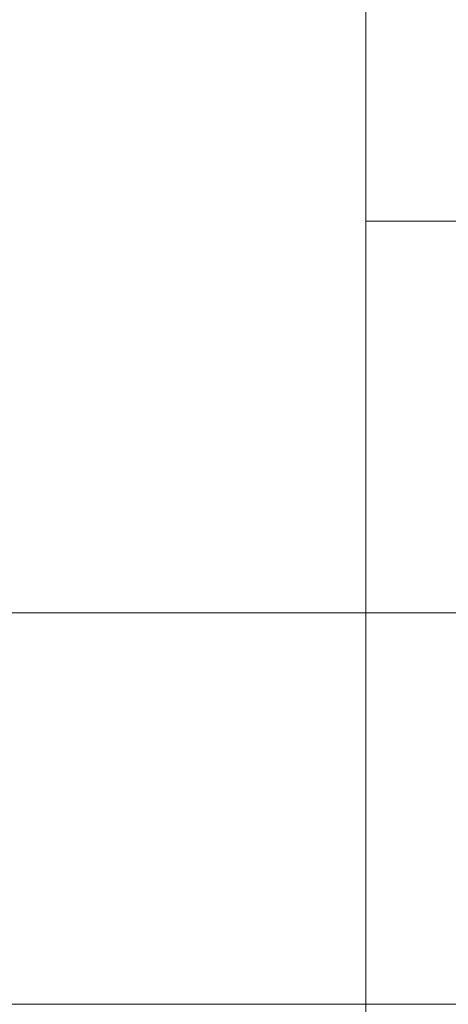
# Model space of a CAD drawing. Units: millimetres. Extents: x 0 to 594, y 0 to 420.
# Drawn here: x 513 to 523, y 42 to 65 of the extents above; entities that cross this region are included whole.
import ezdxf

# ---------------------------------------------------------------- set-up
doc = ezdxf.new("R2010")
doc.units = ezdxf.units.MM
doc.header["$MEASUREMENT"] = 0
doc.layers.add('レイヤー 1', color=7, linetype='Continuous', lineweight=0)

msp = doc.modelspace()

# ---------------------------------------------------------------- linework, layer by layer
at = {"layer": 'レイヤー 1', "color": 7, "lineweight": 0}
for p, q in [((520.952, 15), (520.952, 405)), ((520.953, 87), (520.953, 42)), ((520.952, 60), (579, 60)), ((520.953, 60), (579.003, 60)), ((409.952, 51), (520.952, 51)), ((409.953, 51), (520.953, 51)), ((520.952, 51), (579, 51)), ((520.953, 51), (579.003, 51)), ((520.953, 51), (520.953, 42)), ((409.953, 42), (520.953, 42)), ((520.952, 42), (579, 42)), ((520.953, 42), (579.003, 42)), ((520.953, 42), (520.953, 27)), ((520.953, 42), (579.003, 42))]:
    msp.add_line(p, q, dxfattribs=at)

doc.saveas('drawing.dxf')
